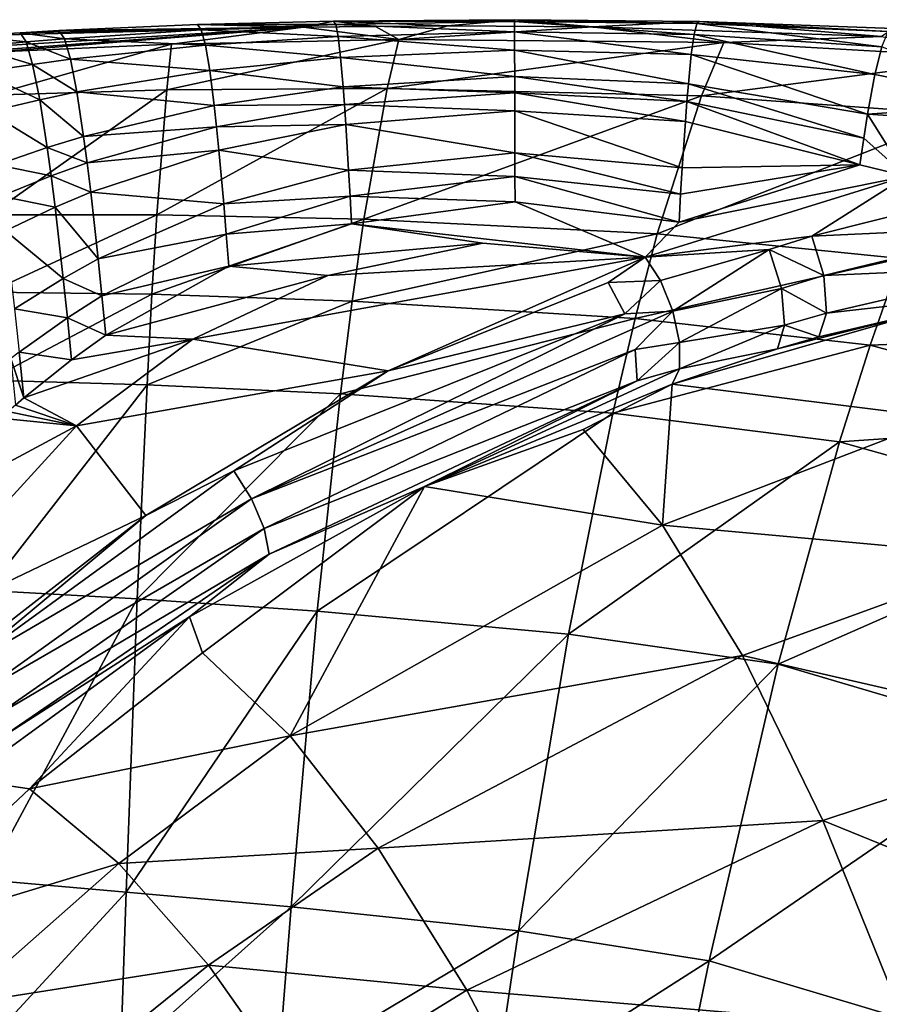
# Model space of a CAD drawing. Extents: x 0 to 32.4, y 0 to 47.
# Drawn here: x 18 to 24, y 40.2 to 47 of the extents above; entities that cross this region are included whole.
import ezdxf

# ---------------------------------------------------------------- set-up
doc = ezdxf.new("R2010")
doc.units = 0
doc.layers.add('PORCELANA', color=60, linetype='CONTINUOUS')

msp = doc.modelspace()

# ---------------------------------------------------------------- linework, layer by layer
at = {"layer": 'PORCELANA'}
for points in [[(21.4507, 46.9868, 56.1912), (21.45, 47, 55.5458), (20.2049, 46.9894, 55.6452), (21.4507, 46.9868, 56.1912)], [(20.2049, 46.9894, 55.6452), (21.45, 47, 55.5458), (20.9923, 46.9568, 54.9266), (20.2049, 46.9894, 55.6452)], [(20.9923, 46.9568, 54.9266), (21.45, 47, 55.5458), (21.9872, 46.9513, 54.8771), (20.9923, 46.9568, 54.9266)], [(22.7065, 46.9745, 56.2115), (22.7238, 46.9871, 55.5298), (21.45, 47, 55.5458), (22.7065, 46.9745, 56.2115)], [(21.9872, 46.9513, 54.8771), (21.45, 47, 55.5458), (22.7238, 46.9871, 55.5298), (21.9872, 46.9513, 54.8771)], [(21.4507, 46.9868, 56.1912), (22.7065, 46.9745, 56.2115), (21.45, 47, 55.5458), (21.4507, 46.9868, 56.1912)], [(17.6857, 46.8877, 56.0504), (19.9984, 46.9477, 54.9923), (14.893, 46.6348, 55.4243), (17.6857, 46.8877, 56.0504)], [(19.9984, 46.9477, 54.9923), (16.7045, 46.7023, 54.1295), (14.893, 46.6348, 55.4243), (19.9984, 46.9477, 54.9923)], [(19.9984, 46.9477, 54.9923), (17.8544, 46.7761, 54.1281), (16.7045, 46.7023, 54.1295), (19.9984, 46.9477, 54.9923)], [(17.6857, 46.8877, 56.0504), (18.0485, 46.9105, 55.9777), (19.9984, 46.9477, 54.9923), (17.6857, 46.8877, 56.0504)], [(19.0908, 46.8313, 54.1296), (17.8544, 46.7761, 54.1281), (19.9984, 46.9477, 54.9923), (19.0908, 46.8313, 54.1296)], [(19.9984, 46.9477, 54.9923), (18.0485, 46.9105, 55.9777), (18.3148, 46.9253, 55.9276), (19.9984, 46.9477, 54.9923)], [(19.9984, 46.9477, 54.9923), (18.3148, 46.9253, 55.9276), (19.2689, 46.966, 55.7679), (19.9984, 46.9477, 54.9923)], [(19.2689, 46.966, 55.7679), (18.3148, 46.9253, 55.9276), (19.2951, 46.9305, 56.4841), (19.2689, 46.966, 55.7679)], [(18.3525, 46.8692, 56.7183), (19.2951, 46.9305, 56.4841), (18.3148, 46.9253, 55.9276), (18.3525, 46.8692, 56.7183)], [(18.3525, 46.8692, 56.7183), (19.3233, 46.825, 57.1937), (19.2951, 46.9305, 56.4841), (18.3525, 46.8692, 56.7183)], [(19.9984, 46.9477, 54.9923), (20.6543, 46.864, 54.133), (19.0908, 46.8313, 54.1296), (19.9984, 46.9477, 54.9923)], [(20.2204, 46.9672, 56.3128), (20.2049, 46.9894, 55.6452), (19.2689, 46.966, 55.7679), (20.2204, 46.9672, 56.3128)], [(19.2689, 46.966, 55.7679), (20.2049, 46.9894, 55.6452), (19.9984, 46.9477, 54.9923), (19.2689, 46.966, 55.7679)], [(19.2689, 46.966, 55.7679), (19.2951, 46.9305, 56.4841), (20.2204, 46.9672, 56.3128), (19.2689, 46.966, 55.7679)], [(20.2204, 46.9672, 56.3128), (19.2951, 46.9305, 56.4841), (20.2368, 46.8841, 56.9757), (20.2204, 46.9672, 56.3128)], [(19.2951, 46.9305, 56.4841), (19.3233, 46.825, 57.1937), (20.2368, 46.8841, 56.9757), (19.2951, 46.9305, 56.4841)], [(19.9984, 46.9477, 54.9923), (20.2049, 46.9894, 55.6452), (20.4952, 46.954, 54.9575), (19.9984, 46.9477, 54.9923)], [(20.4952, 46.954, 54.9575), (20.6543, 46.864, 54.133), (19.9984, 46.9477, 54.9923), (20.4952, 46.954, 54.9575)], [(20.2049, 46.9894, 55.6452), (20.9923, 46.9568, 54.9266), (20.4952, 46.954, 54.9575), (20.2049, 46.9894, 55.6452)], [(20.2204, 46.9672, 56.3128), (21.4507, 46.9868, 56.1912), (20.2049, 46.9894, 55.6452), (20.2204, 46.9672, 56.3128)], [(21.4513, 46.9167, 56.8331), (21.4507, 46.9868, 56.1912), (20.2204, 46.9672, 56.3128), (21.4513, 46.9167, 56.8331)], [(20.2204, 46.9672, 56.3128), (20.2368, 46.8841, 56.9757), (21.4513, 46.9167, 56.8331), (20.2204, 46.9672, 56.3128)], [(20.4952, 46.954, 54.9575), (20.9923, 46.9568, 54.9266), (20.6543, 46.864, 54.133), (20.4952, 46.954, 54.9575)], [(20.6543, 46.864, 54.133), (20.9923, 46.9568, 54.9266), (21.9872, 46.9513, 54.8771), (20.6543, 46.864, 54.133)], [(20.6543, 46.864, 54.133), (21.9872, 46.9513, 54.8771), (22.8917, 46.8418, 54.1388), (20.6543, 46.864, 54.133)], [(22.688, 46.8985, 56.8892), (22.7065, 46.9745, 56.2115), (21.4507, 46.9868, 56.1912), (22.688, 46.8985, 56.8892)], [(21.4513, 46.9167, 56.8331), (22.688, 46.8985, 56.8892), (21.4507, 46.9868, 56.1912), (21.4513, 46.9167, 56.8331)], [(21.9872, 46.9513, 54.8771), (22.7238, 46.9871, 55.5298), (23.9774, 46.8842, 54.8167), (21.9872, 46.9513, 54.8771)], [(22.8917, 46.8418, 54.1388), (21.9872, 46.9513, 54.8771), (23.9774, 46.8842, 54.8167), (22.8917, 46.8418, 54.1388)], [(22.688, 46.8985, 56.8892), (23.9793, 46.8121, 57.1693), (22.7065, 46.9745, 56.2115), (22.688, 46.8985, 56.8892)], [(24.0234, 46.9187, 56.388), (22.7238, 46.9871, 55.5298), (22.7065, 46.9745, 56.2115), (24.0234, 46.9187, 56.388)], [(24.0234, 46.9187, 56.388), (22.7065, 46.9745, 56.2115), (23.9793, 46.8121, 57.1693), (24.0234, 46.9187, 56.388)], [(24.0637, 46.9404, 55.5998), (22.7238, 46.9871, 55.5298), (24.0234, 46.9187, 56.388), (24.0637, 46.9404, 55.5998)], [(23.9774, 46.8842, 54.8167), (22.7238, 46.9871, 55.5298), (24.0637, 46.9404, 55.5998), (23.9774, 46.8842, 54.8167)], [(17.6857, 46.8877, 56.0504), (18.0892, 46.8469, 56.7935), (18.0485, 46.9105, 55.9777), (17.6857, 46.8877, 56.0504)], [(17.7292, 46.8124, 56.9039), (18.0892, 46.8469, 56.7935), (17.6857, 46.8877, 56.0504), (17.7292, 46.8124, 56.9039)], [(18.0485, 46.9105, 55.9777), (18.3525, 46.8692, 56.7183), (18.3148, 46.9253, 55.9276), (18.0485, 46.9105, 55.9777)], [(18.0892, 46.8469, 56.7935), (18.3525, 46.8692, 56.7183), (18.0485, 46.9105, 55.9777), (18.0892, 46.8469, 56.7935)], [(18.0892, 46.8469, 56.7935), (18.3938, 46.7277, 57.4985), (18.3525, 46.8692, 56.7183), (18.0892, 46.8469, 56.7935)], [(18.3938, 46.7277, 57.4985), (19.3233, 46.825, 57.1937), (18.3525, 46.8692, 56.7183), (18.3938, 46.7277, 57.4985)], [(19.0571, 46.517, 51.5859), (19.0908, 46.8313, 54.1296), (20.6543, 46.864, 54.133), (19.0571, 46.517, 51.5859)], [(19.0571, 46.517, 51.5859), (20.6543, 46.864, 54.133), (20.5744, 46.5269, 51.5895), (19.0571, 46.517, 51.5859)], [(20.2368, 46.8841, 56.9757), (19.3233, 46.825, 57.1937), (20.254, 46.7407, 57.6288), (20.2368, 46.8841, 56.9757)], [(21.4513, 46.9167, 56.8331), (20.2368, 46.8841, 56.9757), (21.452, 46.7903, 57.4668), (21.4513, 46.9167, 56.8331)], [(20.2368, 46.8841, 56.9757), (20.254, 46.7407, 57.6288), (21.452, 46.7903, 57.4668), (20.2368, 46.8841, 56.9757)], [(20.5744, 46.5269, 51.5895), (20.6543, 46.864, 54.133), (22.8917, 46.8418, 54.1388), (20.5744, 46.5269, 51.5895)], [(22.6685, 46.7596, 57.5574), (22.688, 46.8985, 56.8892), (21.4513, 46.9167, 56.8331), (22.6685, 46.7596, 57.5574)], [(21.4513, 46.9167, 56.8331), (21.452, 46.7903, 57.4668), (22.6685, 46.7596, 57.5574), (21.4513, 46.9167, 56.8331)], [(22.6685, 46.7596, 57.5574), (23.9319, 46.6218, 57.9352), (22.688, 46.8985, 56.8892), (22.6685, 46.7596, 57.5574)], [(23.9319, 46.6218, 57.9352), (23.9793, 46.8121, 57.1693), (22.688, 46.8985, 56.8892), (23.9319, 46.6218, 57.9352)], [(22.8917, 46.8418, 54.1388), (23.9774, 46.8842, 54.8167), (24.7399, 46.7377, 54.1451), (22.8917, 46.8418, 54.1388)], [(17.7292, 46.8124, 56.9039), (18.1341, 46.6925, 57.5974), (18.0892, 46.8469, 56.7935), (17.7292, 46.8124, 56.9039)], [(17.7779, 46.6376, 57.7432), (18.1341, 46.6925, 57.5974), (17.7292, 46.8124, 56.9039), (17.7779, 46.6376, 57.7432)], [(17.8498, 46.4812, 51.5842), (17.8544, 46.7761, 54.1281), (19.0908, 46.8313, 54.1296), (17.8498, 46.4812, 51.5842)], [(17.8498, 46.4812, 51.5842), (19.0908, 46.8313, 54.1296), (19.0571, 46.517, 51.5859), (17.8498, 46.4812, 51.5842)], [(18.1341, 46.6925, 57.5974), (18.3938, 46.7277, 57.4985), (18.0892, 46.8469, 56.7935), (18.1341, 46.6925, 57.5974)], [(18.3938, 46.7277, 57.4985), (19.3532, 46.6504, 57.8902), (19.3233, 46.825, 57.1937), (18.3938, 46.7277, 57.4985)], [(19.3532, 46.6504, 57.8902), (20.254, 46.7407, 57.6288), (19.3233, 46.825, 57.1937), (19.3532, 46.6504, 57.8902)], [(20.5744, 46.5269, 51.5895), (22.8917, 46.8418, 54.1388), (22.7394, 46.4754, 51.5959), (20.5744, 46.5269, 51.5895)], [(22.7394, 46.4754, 51.5959), (22.8917, 46.8418, 54.1388), (24.7399, 46.7377, 54.1451), (22.7394, 46.4754, 51.5959)], [(23.9319, 46.6218, 57.9352), (24.9356, 46.4235, 58.3744), (23.9793, 46.8121, 57.1693), (23.9319, 46.6218, 57.9352)], [(18.1341, 46.6925, 57.5974), (18.4383, 46.5024, 58.2597), (18.3938, 46.7277, 57.4985), (18.1341, 46.6925, 57.5974)], [(18.4383, 46.5024, 58.2597), (19.3532, 46.6504, 57.8902), (18.3938, 46.7277, 57.4985), (18.4383, 46.5024, 58.2597)], [(19.3532, 46.6504, 57.8902), (20.272, 46.5383, 58.2669), (20.254, 46.7407, 57.6288), (19.3532, 46.6504, 57.8902)], [(21.452, 46.7903, 57.4668), (20.254, 46.7407, 57.6288), (21.4527, 46.6083, 58.0875), (21.452, 46.7903, 57.4668)], [(21.4527, 46.6083, 58.0875), (20.254, 46.7407, 57.6288), (20.272, 46.5383, 58.2669), (21.4527, 46.6083, 58.0875)], [(21.452, 46.7903, 57.4668), (21.4527, 46.6083, 58.0875), (22.6482, 46.5589, 58.2104), (21.452, 46.7903, 57.4668)], [(22.6685, 46.7596, 57.5574), (21.452, 46.7903, 57.4668), (22.6482, 46.5589, 58.2104), (22.6685, 46.7596, 57.5574)], [(22.6685, 46.7596, 57.5574), (22.6482, 46.5589, 58.2104), (23.8817, 46.3499, 58.6772), (22.6685, 46.7596, 57.5574)], [(23.8817, 46.3499, 58.6772), (23.9319, 46.6218, 57.9352), (22.6685, 46.7596, 57.5574), (23.8817, 46.3499, 58.6772)], [(22.7394, 46.4754, 51.5959), (24.7399, 46.7377, 54.1451), (24.5297, 46.3459, 51.6026), (22.7394, 46.4754, 51.5959)], [(17.7779, 46.6376, 57.7432), (18.1827, 46.449, 58.3799), (18.1341, 46.6925, 57.5974), (17.7779, 46.6376, 57.7432)], [(18.1827, 46.449, 58.3799), (18.4383, 46.5024, 58.2597), (18.1341, 46.6925, 57.5974), (18.1827, 46.449, 58.3799)], [(17.831, 46.3657, 58.5573), (18.1827, 46.449, 58.3799), (17.7779, 46.6376, 57.7432), (17.831, 46.3657, 58.5573)], [(18.4383, 46.5024, 58.2597), (19.3845, 46.4082, 58.5672), (19.3532, 46.6504, 57.8902), (18.4383, 46.5024, 58.2597)], [(19.3845, 46.4082, 58.5672), (20.272, 46.5383, 58.2669), (19.3532, 46.6504, 57.8902), (19.3845, 46.4082, 58.5672)], [(20.272, 46.5383, 58.2669), (21.4531, 46.497, 58.3916), (21.4527, 46.6083, 58.0875), (20.272, 46.5383, 58.2669)], [(21.4527, 46.6083, 58.0875), (21.4531, 46.497, 58.3916), (22.6378, 46.436, 58.5296), (21.4527, 46.6083, 58.0875)], [(21.4527, 46.6083, 58.0875), (22.6378, 46.436, 58.5296), (22.6482, 46.5589, 58.2104), (21.4527, 46.6083, 58.0875)], [(23.8817, 46.3499, 58.6772), (24.9356, 46.4235, 58.3744), (23.9319, 46.6218, 57.9352), (23.8817, 46.3499, 58.6772)], [(20.5744, 46.5269, 51.5895), (20.4144, 45.6255, 46.5385), (18.9896, 45.6552, 46.5352), (20.5744, 46.5269, 51.5895)], [(20.5744, 46.5269, 51.5895), (18.9896, 45.6552, 46.5352), (19.0571, 46.517, 51.5859), (20.5744, 46.5269, 51.5895)], [(19.3845, 46.4082, 58.5672), (20.2812, 46.4154, 58.5787), (20.272, 46.5383, 58.2669), (19.3845, 46.4082, 58.5672)], [(20.272, 46.5383, 58.2669), (20.2812, 46.4154, 58.5787), (21.4531, 46.497, 58.3916), (20.272, 46.5383, 58.2669)], [(22.7394, 46.4754, 51.5959), (20.4144, 45.6255, 46.5385), (20.5744, 46.5269, 51.5895), (22.7394, 46.4754, 51.5959)], [(22.6482, 46.5589, 58.2104), (22.6378, 46.436, 58.5296), (23.8557, 46.1843, 59.0366), (22.6482, 46.5589, 58.2104)], [(22.6482, 46.5589, 58.2104), (23.8557, 46.1843, 59.0366), (23.8817, 46.3499, 58.6772), (22.6482, 46.5589, 58.2104)], [(19.0571, 46.517, 51.5859), (18.9896, 45.6552, 46.5352), (17.8405, 45.6548, 46.5336), (19.0571, 46.517, 51.5859)], [(19.0571, 46.517, 51.5859), (17.8405, 45.6548, 46.5336), (17.8498, 46.4812, 51.5842), (19.0571, 46.517, 51.5859)], [(18.1827, 46.449, 58.3799), (18.4854, 46.1958, 58.9932), (18.4383, 46.5024, 58.2597), (18.1827, 46.449, 58.3799)], [(18.4854, 46.1958, 58.9932), (19.3845, 46.4082, 58.5672), (18.4383, 46.5024, 58.2597), (18.4854, 46.1958, 58.9932)], [(20.2812, 46.4154, 58.5787), (21.4534, 46.3723, 58.6907), (21.4531, 46.497, 58.3916), (20.2812, 46.4154, 58.5787)], [(22.7394, 46.4754, 51.5959), (22.4345, 45.5255, 46.5443), (20.4144, 45.6255, 46.5385), (22.7394, 46.4754, 51.5959)], [(22.6378, 46.436, 58.5296), (21.4531, 46.497, 58.3916), (22.6273, 46.2982, 58.843), (22.6378, 46.436, 58.5296)], [(22.6273, 46.2982, 58.843), (21.4531, 46.497, 58.3916), (21.4534, 46.3723, 58.6907), (22.6273, 46.2982, 58.843)], [(22.7394, 46.4754, 51.5959), (24.5297, 46.3459, 51.6026), (22.4345, 45.5255, 46.5443), (22.7394, 46.4754, 51.5959)], [(17.831, 46.3657, 58.5573), (18.2344, 46.1194, 59.1316), (18.1827, 46.449, 58.3799), (17.831, 46.3657, 58.5573)], [(18.2344, 46.1194, 59.1316), (18.4854, 46.1958, 58.9932), (18.1827, 46.449, 58.3799), (18.2344, 46.1194, 59.1316)], [(18.4854, 46.1958, 58.9932), (19.4005, 46.2624, 58.8964), (19.3845, 46.4082, 58.5672), (18.4854, 46.1958, 58.9932)], [(19.3845, 46.4082, 58.5672), (19.4005, 46.2624, 58.8964), (20.2812, 46.4154, 58.5787), (19.3845, 46.4082, 58.5672)], [(19.4005, 46.2624, 58.8964), (20.2905, 46.2784, 58.8848), (20.2812, 46.4154, 58.5787), (19.4005, 46.2624, 58.8964)], [(20.2812, 46.4154, 58.5787), (20.2905, 46.2784, 58.8848), (21.4534, 46.3723, 58.6907), (20.2812, 46.4154, 58.5787)], [(23.8292, 45.9994, 59.387), (22.6378, 46.436, 58.5296), (22.6273, 46.2982, 58.843), (23.8292, 45.9994, 59.387)], [(23.8557, 46.1843, 59.0366), (22.6378, 46.436, 58.5296), (23.8292, 45.9994, 59.387), (23.8557, 46.1843, 59.0366)], [(25.9401, 46.2193, 58.539), (24.9356, 46.4235, 58.3744), (23.8817, 46.3499, 58.6772), (25.9401, 46.2193, 58.539)], [(17.8879, 46.0001, 59.3355), (18.2344, 46.1194, 59.1316), (17.831, 46.3657, 58.5573), (17.8879, 46.0001, 59.3355)], [(20.2905, 46.2784, 58.8848), (21.4542, 46.0839, 59.2718), (21.4534, 46.3723, 58.6907), (20.2905, 46.2784, 58.8848)], [(22.6273, 46.2982, 58.843), (21.4534, 46.3723, 58.6907), (22.6058, 45.9796, 59.4499), (22.6273, 46.2982, 58.843)], [(22.6058, 45.9796, 59.4499), (21.4534, 46.3723, 58.6907), (21.4542, 46.0839, 59.2718), (22.6058, 45.9796, 59.4499)], [(24.109, 45.3558, 46.5505), (22.4345, 45.5255, 46.5443), (24.5297, 46.3459, 51.6026), (24.109, 45.3558, 46.5505)], [(23.8817, 46.3499, 58.6772), (23.8557, 46.1843, 59.0366), (24.1494, 45.9213, 59.5081), (23.8817, 46.3499, 58.6772)], [(23.8817, 46.3499, 58.6772), (24.1494, 45.9213, 59.5081), (25.9401, 46.2193, 58.539), (23.8817, 46.3499, 58.6772)], [(18.4854, 46.1958, 58.9932), (18.5098, 46.013, 59.3471), (19.4005, 46.2624, 58.8964), (18.4854, 46.1958, 58.9932)], [(18.5098, 46.013, 59.3471), (19.4169, 46.1007, 59.2184), (19.4005, 46.2624, 58.8964), (18.5098, 46.013, 59.3471)], [(19.4005, 46.2624, 58.8964), (19.4169, 46.1007, 59.2184), (20.2905, 46.2784, 58.8848), (19.4005, 46.2624, 58.8964)], [(20.3094, 45.9631, 59.4778), (20.2905, 46.2784, 58.8848), (19.4169, 46.1007, 59.2184), (20.3094, 45.9631, 59.4778)], [(21.4542, 46.0839, 59.2718), (20.2905, 46.2784, 58.8848), (20.3094, 45.9631, 59.4778), (21.4542, 46.0839, 59.2718)], [(23.8292, 45.9994, 59.387), (22.6273, 46.2982, 58.843), (22.6058, 45.9796, 59.4499), (23.8292, 45.9994, 59.387)], [(18.2344, 46.1194, 59.1316), (18.5098, 46.013, 59.3471), (18.4854, 46.1958, 58.9932), (18.2344, 46.1194, 59.1316)], [(23.8292, 45.9994, 59.387), (24.1494, 45.9213, 59.5081), (23.8557, 46.1843, 59.0366), (23.8292, 45.9994, 59.387)], [(17.8879, 46.0001, 59.3355), (18.2613, 45.9235, 59.4931), (18.2344, 46.1194, 59.1316), (17.8879, 46.0001, 59.3355)], [(18.2344, 46.1194, 59.1316), (18.2613, 45.9235, 59.4931), (18.5098, 46.013, 59.3471), (18.2344, 46.1194, 59.1316)], [(18.5098, 46.013, 59.3471), (18.5347, 45.8113, 59.6909), (19.4169, 46.1007, 59.2184), (18.5098, 46.013, 59.3471)], [(19.4501, 45.7307, 59.8379), (19.4169, 46.1007, 59.2184), (18.5347, 45.8113, 59.6909), (19.4501, 45.7307, 59.8379)], [(20.3094, 45.9631, 59.4778), (19.4169, 46.1007, 59.2184), (19.4501, 45.7307, 59.8379), (20.3094, 45.9631, 59.4778)], [(20.3094, 45.9631, 59.4778), (21.4545, 45.9208, 59.5528), (21.4542, 46.0839, 59.2718), (20.3094, 45.9631, 59.4778)], [(22.6058, 45.9796, 59.4499), (21.4542, 46.0839, 59.2718), (22.595, 45.7993, 59.7421), (22.6058, 45.9796, 59.4499)], [(22.595, 45.7993, 59.7421), (21.4542, 46.0839, 59.2718), (21.4545, 45.9208, 59.5528), (22.595, 45.7993, 59.7421)], [(17.8879, 46.0001, 59.3355), (17.9175, 45.7836, 59.708), (18.2613, 45.9235, 59.4931), (17.8879, 46.0001, 59.3355)], [(18.2613, 45.9235, 59.4931), (18.5347, 45.8113, 59.6909), (18.5098, 46.013, 59.3471), (18.2613, 45.9235, 59.4931)], [(22.5841, 45.6057, 60.026), (24.1494, 45.9213, 59.5081), (23.8292, 45.9994, 59.387), (22.5841, 45.6057, 60.026)], [(22.5841, 45.6057, 60.026), (23.8292, 45.9994, 59.387), (22.595, 45.7993, 59.7421), (22.5841, 45.6057, 60.026)], [(22.595, 45.7993, 59.7421), (23.8292, 45.9994, 59.387), (22.6058, 45.9796, 59.4499), (22.595, 45.7993, 59.7421)], [(17.9175, 45.7836, 59.708), (18.2887, 45.7076, 59.8436), (18.2613, 45.9235, 59.4931), (17.9175, 45.7836, 59.708)], [(18.2887, 45.7076, 59.8436), (18.5347, 45.8113, 59.6909), (18.2613, 45.9235, 59.4931), (18.2887, 45.7076, 59.8436)], [(20.319, 45.7854, 59.7634), (20.3094, 45.9631, 59.4778), (19.4501, 45.7307, 59.8379), (20.319, 45.7854, 59.7634)], [(21.4545, 45.9208, 59.5528), (20.3094, 45.9631, 59.4778), (20.319, 45.7854, 59.7634), (21.4545, 45.9208, 59.5528)], [(20.319, 45.7854, 59.7634), (21.4549, 45.7453, 59.8267), (21.4545, 45.9208, 59.5528), (20.319, 45.7854, 59.7634)], [(22.595, 45.7993, 59.7421), (21.4545, 45.9208, 59.5528), (22.5841, 45.6057, 60.026), (22.595, 45.7993, 59.7421)], [(22.5841, 45.6057, 60.026), (21.4545, 45.9208, 59.5528), (21.4549, 45.7453, 59.8267), (22.5841, 45.6057, 60.026)], [(23.4986, 45.5096, 60.0231), (24.1494, 45.9213, 59.5081), (22.3507, 45.3641, 60.3449), (23.4986, 45.5096, 60.0231)], [(22.3507, 45.3641, 60.3449), (24.1494, 45.9213, 59.5081), (22.5841, 45.6057, 60.026), (22.3507, 45.3641, 60.3449)], [(24.9133, 45.8655, 59.3847), (24.1494, 45.9213, 59.5081), (23.4986, 45.5096, 60.0231), (24.9133, 45.8655, 59.3847)], [(24.9133, 45.8655, 59.3847), (23.4986, 45.5096, 60.0231), (24.9837, 45.5785, 59.4286), (24.9133, 45.8655, 59.3847)], [(17.9478, 45.5457, 60.0677), (18.2887, 45.7076, 59.8436), (17.9175, 45.7836, 59.708), (17.9478, 45.5457, 60.0677)], [(18.5855, 45.3533, 60.3449), (18.5347, 45.8113, 59.6909), (18.2887, 45.7076, 59.8436), (18.5855, 45.3533, 60.3449)], [(19.4501, 45.7307, 59.8379), (18.5347, 45.8113, 59.6909), (18.5855, 45.3533, 60.3449), (19.4501, 45.7307, 59.8379)], [(20.319, 45.7854, 59.7634), (19.4501, 45.7307, 59.8379), (19.467, 45.5233, 60.134), (20.319, 45.7854, 59.7634)], [(19.467, 45.5233, 60.134), (20.3286, 45.5949, 60.041), (20.319, 45.7854, 59.7634), (19.467, 45.5233, 60.134)], [(20.319, 45.7854, 59.7634), (20.3286, 45.5949, 60.041), (21.4549, 45.7453, 59.8267), (20.319, 45.7854, 59.7634)], [(19.467, 45.5233, 60.134), (19.4501, 45.7307, 59.8379), (18.5855, 45.3533, 60.3449), (19.467, 45.5233, 60.134)], [(22.3507, 45.3641, 60.3449), (21.4549, 45.7453, 59.8267), (20.3286, 45.5949, 60.041), (22.3507, 45.3641, 60.3449)], [(22.5841, 45.6057, 60.026), (21.4549, 45.7453, 59.8267), (22.3507, 45.3641, 60.3449), (22.5841, 45.6057, 60.026)], [(18.9896, 45.6552, 46.5352), (18.9557, 45.1084, 44.0316), (17.8358, 45.1243, 44.0304), (18.9896, 45.6552, 46.5352)], [(18.9896, 45.6552, 46.5352), (17.8358, 45.1243, 44.0304), (17.8405, 45.6548, 46.5336), (18.9896, 45.6552, 46.5352)], [(17.9478, 45.5457, 60.0677), (18.3447, 45.2184, 60.5074), (18.2887, 45.7076, 59.8436), (17.9478, 45.5457, 60.0677)], [(18.5855, 45.3533, 60.3449), (18.2887, 45.7076, 59.8436), (18.3447, 45.2184, 60.5074), (18.5855, 45.3533, 60.3449)], [(20.4144, 45.6255, 46.5385), (18.9557, 45.1084, 44.0316), (18.9896, 45.6552, 46.5352), (20.4144, 45.6255, 46.5385)], [(20.4144, 45.6255, 46.5385), (20.3343, 45.062, 44.0343), (18.9557, 45.1084, 44.0316), (20.4144, 45.6255, 46.5385)], [(19.467, 45.5233, 60.134), (19.4839, 45.3016, 60.4201), (20.3286, 45.5949, 60.041), (19.467, 45.5233, 60.134)], [(21.2324, 45.4597, 60.2234), (20.3286, 45.5949, 60.041), (19.4839, 45.3016, 60.4201), (21.2324, 45.4597, 60.2234)], [(22.3507, 45.3641, 60.3449), (20.3286, 45.5949, 60.041), (21.2324, 45.4597, 60.2234), (22.3507, 45.3641, 60.3449)], [(20.4144, 45.6255, 46.5385), (22.4345, 45.5255, 46.5443), (20.3343, 45.062, 44.0343), (20.4144, 45.6255, 46.5385)], [(24.9837, 45.5785, 59.4286), (23.4986, 45.5096, 60.0231), (23.5807, 45.2377, 60.0459), (24.9837, 45.5785, 59.4286)], [(24.9837, 45.5785, 59.4286), (23.5807, 45.2377, 60.0459), (24.9822, 45.3012, 59.3185), (24.9837, 45.5785, 59.4286)], [(18.01, 45.0083, 60.7443), (18.3447, 45.2184, 60.5074), (17.9478, 45.5457, 60.0677), (18.01, 45.0083, 60.7443)], [(19.467, 45.5233, 60.134), (18.5855, 45.3533, 60.3449), (18.6113, 45.0982, 60.6533), (19.467, 45.5233, 60.134)], [(18.6113, 45.0982, 60.6533), (19.4839, 45.3016, 60.4201), (19.467, 45.5233, 60.134), (18.6113, 45.0982, 60.6533)], [(22.2819, 44.9429, 44.0389), (20.3343, 45.062, 44.0343), (22.4345, 45.5255, 46.5443), (22.2819, 44.9429, 44.0389)], [(22.2819, 44.9429, 44.0389), (22.4345, 45.5255, 46.5443), (24.109, 45.3558, 46.5505), (22.2819, 44.9429, 44.0389)], [(23.4986, 45.5096, 60.0231), (22.3507, 45.3641, 60.3449), (23.2043, 45.4178, 60.1538), (23.4986, 45.5096, 60.0231)], [(23.2043, 45.4178, 60.1538), (23.5807, 45.2377, 60.0459), (23.4986, 45.5096, 60.0231), (23.2043, 45.4178, 60.1538)], [(21.2324, 45.4597, 60.2234), (19.4839, 45.3016, 60.4201), (20.1662, 45.2389, 60.4972), (21.2324, 45.4597, 60.2234)], [(21.2324, 45.4597, 60.2234), (20.1662, 45.2389, 60.4972), (22.3507, 45.3641, 60.3449), (21.2324, 45.4597, 60.2234)], [(23.2043, 45.4178, 60.1538), (22.3507, 45.3641, 60.3449), (22.4567, 45.2027, 60.4646), (23.2043, 45.4178, 60.1538)], [(23.2043, 45.4178, 60.1538), (22.4567, 45.2027, 60.4646), (22.5414, 44.9924, 60.4982), (23.2043, 45.4178, 60.1538)], [(23.2886, 45.1495, 60.1721), (23.2043, 45.4178, 60.1538), (22.5414, 44.9924, 60.4982), (23.2886, 45.1495, 60.1721)], [(23.2886, 45.1495, 60.1721), (23.5807, 45.2377, 60.0459), (23.2043, 45.4178, 60.1538), (23.2886, 45.1495, 60.1721)], [(18.6113, 45.0982, 60.6533), (18.5855, 45.3533, 60.3449), (18.3447, 45.2184, 60.5074), (18.6113, 45.0982, 60.6533)], [(18.6113, 45.0982, 60.6533), (18.6373, 44.8268, 60.948), (19.4839, 45.3016, 60.4201), (18.6113, 45.0982, 60.6533)], [(20.1662, 45.2389, 60.4972), (19.4839, 45.3016, 60.4201), (18.6373, 44.8268, 60.948), (20.1662, 45.2389, 60.4972)], [(22.3507, 45.3641, 60.3449), (20.1662, 45.2389, 60.4972), (19.2367, 44.8001, 60.9772), (22.3507, 45.3641, 60.3449)], [(22.3507, 45.3641, 60.3449), (19.2367, 44.8001, 60.9772), (20.5817, 44.5808, 61.1902), (22.3507, 45.3641, 60.3449)], [(22.0966, 45.1895, 60.5425), (22.3507, 45.3641, 60.3449), (20.5817, 44.5808, 61.1902), (22.0966, 45.1895, 60.5425)], [(22.0966, 45.1895, 60.5425), (22.4567, 45.2027, 60.4646), (22.3507, 45.3641, 60.3449), (22.0966, 45.1895, 60.5425)], [(24.109, 45.3558, 46.5505), (23.8985, 44.7584, 44.0438), (22.2819, 44.9429, 44.0389), (24.109, 45.3558, 46.5505)], [(24.9822, 45.3012, 59.3185), (23.5807, 45.2377, 60.0459), (23.5984, 44.9794, 59.9284), (24.9822, 45.3012, 59.3185)], [(24.9822, 45.3012, 59.3185), (23.5984, 44.9794, 59.9284), (24.9094, 45.1281, 59.0919), (24.9822, 45.3012, 59.3185)], [(24.109, 45.3558, 46.5505), (26.1018, 44.8475, 46.5605), (23.8985, 44.7584, 44.0438), (24.109, 45.3558, 46.5505)], [(20.1662, 45.2389, 60.4972), (18.6373, 44.8268, 60.948), (19.2367, 44.8001, 60.9772), (20.1662, 45.2389, 60.4972)], [(23.5984, 44.9794, 59.9284), (23.5807, 45.2377, 60.0459), (23.2886, 45.1495, 60.1721), (23.5984, 44.9794, 59.9284)], [(18.3733, 44.9466, 60.8187), (18.3447, 45.2184, 60.5074), (18.01, 45.0083, 60.7443), (18.3733, 44.9466, 60.8187)], [(18.6113, 45.0982, 60.6533), (18.3447, 45.2184, 60.5074), (18.3733, 44.9466, 60.8187), (18.6113, 45.0982, 60.6533)], [(22.0966, 45.1895, 60.5425), (20.5817, 44.5808, 61.1902), (22.2102, 44.9741, 60.6276), (22.0966, 45.1895, 60.5425)], [(22.2102, 44.9741, 60.6276), (22.4567, 45.2027, 60.4646), (22.0966, 45.1895, 60.5425), (22.2102, 44.9741, 60.6276)], [(22.2102, 44.9741, 60.6276), (22.5414, 44.9924, 60.4982), (22.4567, 45.2027, 60.4646), (22.2102, 44.9741, 60.6276)], [(18.9557, 45.1084, 44.0316), (17.8311, 44.5161, 41.5442), (17.8358, 45.1243, 44.0304), (18.9557, 45.1084, 44.0316)], [(18.9557, 45.1084, 44.0316), (18.9219, 44.4851, 41.5449), (17.8311, 44.5161, 41.5442), (18.9557, 45.1084, 44.0316)], [(18.3733, 44.9466, 60.8187), (18.6373, 44.8268, 60.948), (18.6113, 45.0982, 60.6533), (18.3733, 44.9466, 60.8187)], [(20.3343, 45.062, 44.0343), (18.9219, 44.4851, 41.5449), (18.9557, 45.1084, 44.0316), (20.3343, 45.062, 44.0343)], [(22.5414, 44.9924, 60.4982), (22.5877, 44.7755, 60.4391), (23.2886, 45.1495, 60.1721), (22.5414, 44.9924, 60.4982)], [(23.2886, 45.1495, 60.1721), (22.5877, 44.7755, 60.4391), (23.3095, 44.8954, 60.0533), (23.2886, 45.1495, 60.1721)], [(23.2886, 45.1495, 60.1721), (23.3095, 44.8954, 60.0533), (23.5984, 44.9794, 59.9284), (23.2886, 45.1495, 60.1721)], [(23.5984, 44.9794, 59.9284), (23.5463, 44.8148, 59.707), (24.9094, 45.1281, 59.0919), (23.5984, 44.9794, 59.9284)], [(24.9094, 45.1281, 59.0919), (23.5463, 44.8148, 59.707), (24.2487, 44.9818, 59.341), (24.9094, 45.1281, 59.0919)], [(20.2541, 44.4239, 41.5465), (18.9219, 44.4851, 41.5449), (20.3343, 45.062, 44.0343), (20.2541, 44.4239, 41.5465)], [(20.2541, 44.4239, 41.5465), (20.3343, 45.062, 44.0343), (22.2819, 44.9429, 44.0389), (20.2541, 44.4239, 41.5465)], [(18.3733, 44.9466, 60.8187), (18.01, 45.0083, 60.7443), (18.0417, 44.7107, 61.0589), (18.3733, 44.9466, 60.8187)], [(22.2102, 44.9741, 60.6276), (20.5817, 44.5808, 61.1902), (19.5191, 43.8916, 61.759), (22.2102, 44.9741, 60.6276)], [(22.2102, 44.9741, 60.6276), (19.5191, 43.8916, 61.759), (19.6412, 43.6999, 61.7949), (22.2102, 44.9741, 60.6276)], [(19.6412, 43.6999, 61.7949), (22.2828, 44.7273, 60.5951), (22.5414, 44.9924, 60.4982), (19.6412, 43.6999, 61.7949)], [(19.6412, 43.6999, 61.7949), (22.5414, 44.9924, 60.4982), (22.2102, 44.9741, 60.6276), (19.6412, 43.6999, 61.7949)], [(22.5414, 44.9924, 60.4982), (22.2828, 44.7273, 60.5951), (22.5877, 44.7755, 60.4391), (22.5414, 44.9924, 60.4982)], [(23.2607, 44.7327, 59.8336), (22.5376, 44.4891, 60.1064), (24.2487, 44.9818, 59.341), (23.2607, 44.7327, 59.8336)], [(24.3974, 44.2571, 54.9858), (24.2487, 44.9818, 59.341), (22.5376, 44.4891, 60.1064), (24.3974, 44.2571, 54.9858)], [(24.2487, 44.9818, 59.341), (23.5463, 44.8148, 59.707), (23.2607, 44.7327, 59.8336), (24.2487, 44.9818, 59.341)], [(23.5984, 44.9794, 59.9284), (23.3095, 44.8954, 60.0533), (23.5463, 44.8148, 59.707), (23.5984, 44.9794, 59.9284)], [(18.0417, 44.7107, 61.0589), (18.402, 44.6578, 61.1151), (18.3733, 44.9466, 60.8187), (18.0417, 44.7107, 61.0589)], [(18.3733, 44.9466, 60.8187), (18.402, 44.6578, 61.1151), (18.6373, 44.8268, 60.948), (18.3733, 44.9466, 60.8187)], [(22.2819, 44.9429, 44.0389), (22.1292, 44.2889, 41.5492), (20.2541, 44.4239, 41.5465), (22.2819, 44.9429, 44.0389)], [(22.2819, 44.9429, 44.0389), (23.8985, 44.7584, 44.0438), (22.1292, 44.2889, 41.5492), (22.2819, 44.9429, 44.0389)], [(22.5864, 44.5957, 60.2991), (23.3095, 44.8954, 60.0533), (22.5877, 44.7755, 60.4391), (22.5864, 44.5957, 60.2991)], [(23.3095, 44.8954, 60.0533), (22.5864, 44.5957, 60.2991), (23.2607, 44.7327, 59.8336), (23.3095, 44.8954, 60.0533)], [(23.2607, 44.7327, 59.8336), (23.5463, 44.8148, 59.707), (23.3095, 44.8954, 60.0533), (23.2607, 44.7327, 59.8336)], [(19.2367, 44.8001, 60.9772), (18.6373, 44.8268, 60.948), (18.402, 44.6578, 61.1151), (19.2367, 44.8001, 60.9772)], [(23.8985, 44.7584, 44.0438), (26.1018, 44.8475, 46.5605), (25.83, 44.2395, 44.0517), (23.8985, 44.7584, 44.0438)], [(18.0736, 44.3951, 61.3564), (18.4372, 44.203, 61.5225), (19.2367, 44.8001, 60.9772), (18.0736, 44.3951, 61.3564)], [(19.2367, 44.8001, 60.9772), (18.402, 44.6578, 61.1151), (18.0736, 44.3951, 61.3564), (19.2367, 44.8001, 60.9772)], [(20.5817, 44.5808, 61.1902), (19.2367, 44.8001, 60.9772), (18.4372, 44.203, 61.5225), (20.5817, 44.5808, 61.1902)], [(22.5877, 44.7755, 60.4391), (22.2828, 44.7273, 60.5951), (22.2959, 44.5123, 60.4531), (22.5877, 44.7755, 60.4391)], [(22.5877, 44.7755, 60.4391), (22.2959, 44.5123, 60.4531), (22.5864, 44.5957, 60.2991), (22.5877, 44.7755, 60.4391)], [(18.0417, 44.7107, 61.0589), (17.9831, 44.6665, 61.1018), (18.0736, 44.3951, 61.3564), (18.0417, 44.7107, 61.0589)], [(18.0736, 44.3951, 61.3564), (18.402, 44.6578, 61.1151), (18.0417, 44.7107, 61.0589), (18.0736, 44.3951, 61.3564)], [(19.7285, 43.4948, 61.7356), (22.2828, 44.7273, 60.5951), (19.6412, 43.6999, 61.7949), (19.7285, 43.4948, 61.7356)], [(19.7285, 43.4948, 61.7356), (22.2959, 44.5123, 60.4531), (22.2828, 44.7273, 60.5951), (19.7285, 43.4948, 61.7356)], [(23.8985, 44.7584, 44.0438), (23.6878, 44.0931, 41.5521), (22.1292, 44.2889, 41.5492), (23.8985, 44.7584, 44.0438)], [(23.2607, 44.7327, 59.8336), (22.5864, 44.5957, 60.2991), (22.5376, 44.4891, 60.1064), (23.2607, 44.7327, 59.8336)], [(23.8985, 44.7584, 44.0438), (25.83, 44.2395, 44.0517), (23.6878, 44.0931, 41.5521), (23.8985, 44.7584, 44.0438)], [(18.0736, 44.3951, 61.3564), (17.9831, 44.6665, 61.1018), (18.0154, 44.3458, 61.3993), (18.0736, 44.3951, 61.3564)], [(20.5817, 44.5808, 61.1902), (18.4372, 44.203, 61.5225), (18.9125, 43.5862, 61.9848), (20.5817, 44.5808, 61.1902)], [(18.9125, 43.5862, 61.9848), (19.5191, 43.8916, 61.759), (20.5817, 44.5808, 61.1902), (18.9125, 43.5862, 61.9848)], [(22.5376, 44.4891, 60.1064), (22.5864, 44.5957, 60.2991), (20.8323, 43.7856, 60.8915), (22.5376, 44.4891, 60.1064)], [(20.8323, 43.7856, 60.8915), (22.5864, 44.5957, 60.2991), (22.2959, 44.5123, 60.4531), (20.8323, 43.7856, 60.8915)], [(17.8217, 43.0682, 36.6299), (17.8311, 44.5161, 41.5442), (18.9219, 44.4851, 41.5449), (17.8217, 43.0682, 36.6299)], [(19.7631, 43.3181, 61.5933), (22.2959, 44.5123, 60.4531), (19.7285, 43.4948, 61.7356), (19.7631, 43.3181, 61.5933)], [(19.7631, 43.3181, 61.5933), (20.8323, 43.7856, 60.8915), (22.2959, 44.5123, 60.4531), (19.7631, 43.3181, 61.5933)], [(21.9241, 44.1763, 59.8524), (22.5376, 44.4891, 60.1064), (20.8323, 43.7856, 60.8915), (21.9241, 44.1763, 59.8524)], [(22.4705, 43.5184, 55.0222), (22.5376, 44.4891, 60.1064), (21.9241, 44.1763, 59.8524), (22.4705, 43.5184, 55.0222)], [(22.4705, 43.5184, 55.0222), (24.3974, 44.2571, 54.9858), (22.5376, 44.4891, 60.1064), (22.4705, 43.5184, 55.0222)], [(18.854, 43.0102, 36.629), (17.8217, 43.0682, 36.6299), (18.9219, 44.4851, 41.5449), (18.854, 43.0102, 36.629)], [(18.854, 43.0102, 36.629), (18.9219, 44.4851, 41.5449), (20.2541, 44.4239, 41.5465), (18.854, 43.0102, 36.629)], [(20.2541, 44.4239, 41.5465), (20.0935, 42.9255, 36.627), (18.854, 43.0102, 36.629), (20.2541, 44.4239, 41.5465)], [(20.2541, 44.4239, 41.5465), (22.1292, 44.2889, 41.5492), (20.0935, 42.9255, 36.627), (20.2541, 44.4239, 41.5465)], [(18.0736, 44.3951, 61.3564), (18.0154, 44.3458, 61.3993), (18.4372, 44.203, 61.5225), (18.0736, 44.3951, 61.3564)], [(18.4372, 44.203, 61.5225), (17.963, 44.3012, 61.4377), (17.91, 44.2558, 61.476), (18.4372, 44.203, 61.5225)], [(18.0154, 44.3458, 61.3993), (17.963, 44.3012, 61.4377), (18.4372, 44.203, 61.5225), (18.0154, 44.3458, 61.3993)], [(22.1292, 44.2889, 41.5492), (21.8235, 42.7687, 36.6235), (20.0935, 42.9255, 36.627), (22.1292, 44.2889, 41.5492)], [(22.1292, 44.2889, 41.5492), (23.6878, 44.0931, 41.5521), (21.8235, 42.7687, 36.6235), (22.1292, 44.2889, 41.5492)], [(18.4372, 44.203, 61.5225), (17.91, 44.2558, 61.476), (17.1452, 43.5082, 62.0343), (18.4372, 44.203, 61.5225)], [(24.8834, 43.2984, 50.1914), (24.3974, 44.2571, 54.9858), (22.4705, 43.5184, 55.0222), (24.8834, 43.2984, 50.1914)], [(23.6878, 44.0931, 41.5521), (25.83, 44.2395, 44.0517), (25.5582, 43.5694, 41.5568), (23.6878, 44.0931, 41.5521)], [(17.1452, 43.5082, 62.0343), (17.0591, 42.6966, 62.5103), (18.4372, 44.203, 61.5225), (17.1452, 43.5082, 62.0343)], [(18.9125, 43.5862, 61.9848), (18.4372, 44.203, 61.5225), (17.0591, 42.6966, 62.5103), (18.9125, 43.5862, 61.9848)], [(21.9241, 44.1763, 59.8524), (20.8323, 43.7856, 60.8915), (22.4705, 43.5184, 55.0222), (21.9241, 44.1763, 59.8524)], [(23.6878, 44.0931, 41.5521), (23.2663, 42.5607, 36.6199), (21.8235, 42.7687, 36.6235), (23.6878, 44.0931, 41.5521)], [(23.6878, 44.0931, 41.5521), (25.5582, 43.5694, 41.5568), (23.2663, 42.5607, 36.6199), (23.6878, 44.0931, 41.5521)], [(18.9125, 43.5862, 61.9848), (17.6469, 42.5303, 62.5866), (19.5191, 43.8916, 61.759), (18.9125, 43.5862, 61.9848)], [(19.6412, 43.6999, 61.7949), (19.5191, 43.8916, 61.759), (17.6469, 42.5303, 62.5866), (19.6412, 43.6999, 61.7949)], [(19.2139, 42.8873, 61.6336), (20.8323, 43.7856, 60.8915), (19.7631, 43.3181, 61.5933), (19.2139, 42.8873, 61.6336)], [(19.3036, 42.6397, 59.8858), (20.8323, 43.7856, 60.8915), (19.2139, 42.8873, 61.6336), (19.3036, 42.6397, 59.8858)], [(19.3036, 42.6397, 59.8858), (19.9075, 42.068, 55.0796), (20.8323, 43.7856, 60.8915), (19.3036, 42.6397, 59.8858)], [(22.4705, 43.5184, 55.0222), (20.8323, 43.7856, 60.8915), (19.9075, 42.068, 55.0796), (22.4705, 43.5184, 55.0222)], [(19.6412, 43.6999, 61.7949), (17.6469, 42.5303, 62.5866), (17.7725, 42.365, 62.5882), (19.6412, 43.6999, 61.7949)], [(17.7725, 42.365, 62.5882), (19.7285, 43.4948, 61.7356), (19.6412, 43.6999, 61.7949), (17.7725, 42.365, 62.5882)], [(18.9125, 43.5862, 61.9848), (17.0591, 42.6966, 62.5103), (17.3333, 42.3544, 62.6748), (18.9125, 43.5862, 61.9848)], [(17.3333, 42.3544, 62.6748), (17.6469, 42.5303, 62.5866), (18.9125, 43.5862, 61.9848), (17.3333, 42.3544, 62.6748)], [(25.5582, 43.5694, 41.5568), (25.0143, 42.0438, 36.6139), (23.2663, 42.5607, 36.6199), (25.5582, 43.5694, 41.5568)], [(17.7725, 42.365, 62.5882), (17.8689, 42.1978, 62.5115), (19.7285, 43.4948, 61.7356), (17.7725, 42.365, 62.5882)], [(17.8689, 42.1978, 62.5115), (19.7631, 43.3181, 61.5933), (19.7285, 43.4948, 61.7356), (17.8689, 42.1978, 62.5115)], [(22.4705, 43.5184, 55.0222), (19.9075, 42.068, 55.0796), (23.0197, 42.6206, 50.2428), (22.4705, 43.5184, 55.0222)], [(23.0197, 42.6206, 50.2428), (24.8834, 43.2984, 50.1914), (22.4705, 43.5184, 55.0222), (23.0197, 42.6206, 50.2428)], [(17.8689, 42.1978, 62.5115), (17.9202, 42.0567, 62.3695), (19.7631, 43.3181, 61.5933), (17.8689, 42.1978, 62.5115)], [(19.7631, 43.3181, 61.5933), (17.9202, 42.0567, 62.3695), (19.2139, 42.8873, 61.6336), (19.7631, 43.3181, 61.5933)], [(23.0197, 42.6206, 50.2428), (25.3731, 42.0793, 45.4561), (24.8834, 43.2984, 50.1914), (23.0197, 42.6206, 50.2428)], [(17.811, 41.0749, 31.2099), (17.8217, 43.0682, 36.6299), (18.854, 43.0102, 36.629), (17.811, 41.0749, 31.2099)], [(18.854, 43.0102, 36.629), (18.7775, 40.9914, 31.206), (17.811, 41.0749, 31.2099), (18.854, 43.0102, 36.629)], [(18.854, 43.0102, 36.629), (20.0935, 42.9255, 36.627), (18.7775, 40.9914, 31.206), (18.854, 43.0102, 36.629)], [(19.2139, 42.8873, 61.6336), (17.9202, 42.0567, 62.3695), (17.6744, 41.7676, 62.2817), (19.2139, 42.8873, 61.6336)], [(18.1124, 41.7031, 59.9033), (19.2139, 42.8873, 61.6336), (17.6744, 41.7676, 62.2817), (18.1124, 41.7031, 59.9033)], [(19.3036, 42.6397, 59.8858), (19.2139, 42.8873, 61.6336), (18.1124, 41.7031, 59.9033), (19.3036, 42.6397, 59.8858)], [(20.0935, 42.9255, 36.627), (19.9127, 40.8898, 31.1974), (18.7775, 40.9914, 31.206), (20.0935, 42.9255, 36.627)], [(20.0935, 42.9255, 36.627), (21.8235, 42.7687, 36.6235), (19.9127, 40.8898, 31.1974), (20.0935, 42.9255, 36.627)], [(21.8235, 42.7687, 36.6235), (21.4795, 40.7242, 31.1827), (19.9127, 40.8898, 31.1974), (21.8235, 42.7687, 36.6235)], [(21.8235, 42.7687, 36.6235), (23.2663, 42.5607, 36.6199), (21.4795, 40.7242, 31.1827), (21.8235, 42.7687, 36.6235)], [(18.1124, 41.7031, 59.9033), (19.9075, 42.068, 55.0796), (19.3036, 42.6397, 59.8858), (18.1124, 41.7031, 59.9033)], [(23.0197, 42.6206, 50.2428), (19.9075, 42.068, 55.0796), (20.5134, 41.2929, 50.3236), (23.0197, 42.6206, 50.2428)], [(23.0197, 42.6206, 50.2428), (20.5134, 41.2929, 50.3236), (23.573, 41.4849, 45.5155), (23.0197, 42.6206, 50.2428)], [(23.573, 41.4849, 45.5155), (25.3731, 42.0793, 45.4561), (23.0197, 42.6206, 50.2428), (23.573, 41.4849, 45.5155)], [(23.2663, 42.5607, 36.6199), (22.7918, 40.5188, 31.1669), (21.4795, 40.7242, 31.1827), (23.2663, 42.5607, 36.6199)], [(23.2663, 42.5607, 36.6199), (25.0143, 42.0438, 36.6139), (22.7918, 40.5188, 31.1669), (23.2663, 42.5607, 36.6199)], [(18.1124, 41.7031, 59.9033), (18.7281, 41.1878, 55.1099), (19.9075, 42.068, 55.0796), (18.1124, 41.7031, 59.9033)], [(18.7281, 41.1878, 55.1099), (20.5134, 41.2929, 50.3236), (19.9075, 42.068, 55.0796), (18.7281, 41.1878, 55.1099)], [(23.573, 41.4849, 45.5155), (25.8849, 40.5436, 40.6202), (25.3731, 42.0793, 45.4561), (23.573, 41.4849, 45.5155)], [(24.4021, 40.0359, 31.1414), (22.7918, 40.5188, 31.1669), (25.0143, 42.0438, 36.6139), (24.4021, 40.0359, 31.1414)], [(18.1124, 41.7031, 59.9033), (17.6744, 41.7676, 62.2817), (17.0111, 40.6678, 59.9211), (18.1124, 41.7031, 59.9033)], [(17.0111, 40.6678, 59.9211), (18.7281, 41.1878, 55.1099), (18.1124, 41.7031, 59.9033), (17.0111, 40.6678, 59.9211)], [(23.573, 41.4849, 45.5155), (20.5134, 41.2929, 50.3236), (21.1236, 40.3149, 45.6087), (23.573, 41.4849, 45.5155)], [(23.573, 41.4849, 45.5155), (21.1236, 40.3149, 45.6087), (24.1508, 40.0596, 40.6813), (23.573, 41.4849, 45.5155)], [(24.1508, 40.0596, 40.6813), (25.8849, 40.5436, 40.6202), (23.573, 41.4849, 45.5155), (24.1508, 40.0596, 40.6813)], [(18.7281, 41.1878, 55.1099), (19.3452, 40.4878, 50.366), (20.5134, 41.2929, 50.3236), (18.7281, 41.1878, 55.1099)], [(20.5134, 41.2929, 50.3236), (19.3452, 40.4878, 50.366), (21.1236, 40.3149, 45.6087), (20.5134, 41.2929, 50.3236)], [(17.0111, 40.6678, 59.9211), (17.6262, 40.2166, 55.1406), (18.7281, 41.1878, 55.1099), (17.0111, 40.6678, 59.9211)], [(17.6262, 40.2166, 55.1406), (19.3452, 40.4878, 50.366), (18.7281, 41.1878, 55.1099), (17.6262, 40.2166, 55.1406)], [(17.811, 41.0749, 31.2099), (18.7775, 40.9914, 31.206), (17.8057, 39.9348, 28.5484), (17.811, 41.0749, 31.2099)], [(18.7775, 40.9914, 31.206), (18.7392, 39.8405, 28.5424), (17.8057, 39.9348, 28.5484), (18.7775, 40.9914, 31.206)], [(18.7775, 40.9914, 31.206), (19.9127, 40.8898, 31.1974), (18.7392, 39.8405, 28.5424), (18.7775, 40.9914, 31.206)], [(19.9127, 40.8898, 31.1974), (19.8222, 39.7341, 28.5294), (18.7392, 39.8405, 28.5424), (19.9127, 40.8898, 31.1974)], [(19.9127, 40.8898, 31.1974), (21.4795, 40.7242, 31.1827), (19.8222, 39.7341, 28.5294), (19.9127, 40.8898, 31.1974)], [(21.4795, 40.7242, 31.1827), (21.3073, 39.5703, 28.507), (19.8222, 39.7341, 28.5294), (21.4795, 40.7242, 31.1827)], [(21.4795, 40.7242, 31.1827), (22.7918, 40.5188, 31.1669), (21.3073, 39.5703, 28.507), (21.4795, 40.7242, 31.1827)], [(17.6262, 40.2166, 55.1406), (18.2422, 39.5995, 50.4092), (19.3452, 40.4878, 50.366), (17.6262, 40.2166, 55.1406)], [(18.2422, 39.5995, 50.4092), (19.9667, 39.6031, 45.6577), (19.3452, 40.4878, 50.366), (18.2422, 39.5995, 50.4092)], [(21.1236, 40.3149, 45.6087), (19.3452, 40.4878, 50.366), (19.9667, 39.6031, 45.6577), (21.1236, 40.3149, 45.6087)], [(22.5545, 39.3728, 28.483), (21.3073, 39.5703, 28.507), (22.7918, 40.5188, 31.1669), (22.5545, 39.3728, 28.483)], [(24.4021, 40.0359, 31.1414), (22.5545, 39.3728, 28.483), (22.7918, 40.5188, 31.1669), (24.4021, 40.0359, 31.1414)], [(21.1236, 40.3149, 45.6087), (19.9667, 39.6031, 45.6577), (21.7603, 39.0899, 40.7771), (21.1236, 40.3149, 45.6087)], [(24.1508, 40.0596, 40.6813), (21.1236, 40.3149, 45.6087), (21.7603, 39.0899, 40.7771), (24.1508, 40.0596, 40.6813)]]:
    msp.add_3dface(points, dxfattribs=at)

doc.saveas('drawing.dxf')
